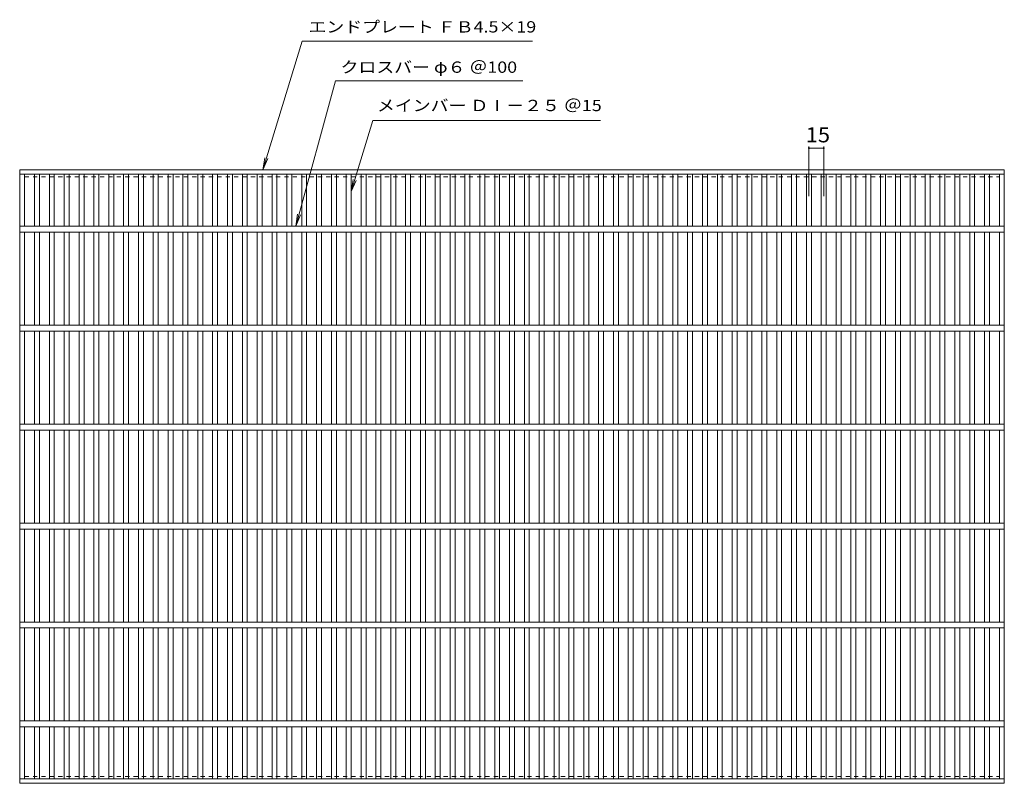
# Model space of a CAD drawing. Units: millimetres. Extents: x -840 to 864, y -690 to 665.
# Drawn here: x -839 to 156, y -107 to 665 of the extents above; entities that cross this region are included whole.
import ezdxf

# ---------------------------------------------------------------- set-up
doc = ezdxf.new("R2010")
doc.units = ezdxf.units.MM
doc.header["$LTSCALE"] = 5
doc.linetypes.add('JWW_DASHED1', pattern=[1.693333, 0.846667, -0.846667])
for name, color, linetype in [('1-1ﾚｲﾔ', 7, 'Continuous'), ('1-2ﾚｲﾔ', 7, 'Continuous'), ('1-4ﾚｲﾔ', 7, 'Continuous'), ('1-5ﾚｲﾔ', 7, 'Continuous')]:
    doc.layers.add(name, color=color, linetype=linetype)
doc.styles.add('ＭＳ ゴシック', font='txt', dxfattribs={"height": 1})

msp = doc.modelspace()

# ---------------------------------------------------------------- linework, layer by layer
at = {"layer": '1-1ﾚｲﾔ', "color": 2, "linetype": 'JWW_DASHED1', "lineweight": 9}
for p, q in [((-834.19, 505.81), (150.81, 505.81)), ((-834.19, 455.81), (-834.19, 505.81)), ((150.81, 455.81), (150.81, 505.81)), ((-834.19, 455.81), (150.81, 455.81)), ((-834.19, -100.19), (-834.19, -50.19)), ((-834.19, -50.19), (150.81, -50.19)), ((150.81, -50.19), (150.81, -100.19)), ((-834.19, -100.19), (150.81, -100.19))]:
    msp.add_line(p, q, dxfattribs=at)
at = {"layer": '1-2ﾚｲﾔ', "color": 3, "linetype": 'Continuous', "lineweight": 9}
for p, q in [((-839.19, 512.81), (155.81, 512.81)), ((-839.19, -107.19), (-839.19, 512.81)), ((-839.19, 508.31), (155.81, 508.31)), ((-834.19, 455.81), (-834.19, 508.31)), ((-824.19, 455.81), (-824.19, 508.31)), ((-819.19, 455.81), (-819.19, 508.31)), ((-809.19, 455.81), (-809.19, 508.31)), ((-804.19, 455.81), (-804.19, 508.31)), ((-794.19, 455.81), (-794.19, 508.31)), ((-789.19, 455.81), (-789.19, 508.31)), ((-779.19, 455.81), (-779.19, 508.31)), ((-774.19, 455.81), (-774.19, 508.31)), ((-764.19, 455.81), (-764.19, 508.31)), ((-759.19, 455.81), (-759.19, 508.31)), ((-749.19, 455.81), (-749.19, 508.31)), ((-744.19, 455.81), (-744.19, 508.31)), ((-734.19, 455.81), (-734.19, 508.31)), ((-729.19, 455.81), (-729.19, 508.31)), ((-719.19, 455.81), (-719.19, 508.31)), ((-714.19, 455.81), (-714.19, 508.31)), ((-704.19, 455.81), (-704.19, 508.31)), ((-699.19, 455.81), (-699.19, 508.31)), ((-689.19, 455.81), (-689.19, 508.31)), ((-684.19, 455.81), (-684.19, 508.31)), ((-674.19, 455.81), (-674.19, 508.31)), ((-669.19, 455.81), (-669.19, 508.31)), ((-659.19, 455.81), (-659.19, 508.31)), ((-654.19, 455.81), (-654.19, 508.31)), ((-644.19, 455.81), (-644.19, 508.31)), ((-639.19, 455.81), (-639.19, 508.31)), ((-629.19, 455.81), (-629.19, 508.31)), ((-624.19, 455.81), (-624.19, 508.31)), ((-614.19, 455.81), (-614.19, 508.31)), ((-609.19, 455.81), (-609.19, 508.31)), ((-599.19, 455.81), (-599.19, 508.31)), ((-594.19, 455.81), (-594.19, 508.31)), ((-584.19, 455.81), (-584.19, 508.31)), ((-579.19, 455.81), (-579.19, 508.31)), ((-569.19, 455.81), (-569.19, 508.31)), ((-564.19, 455.81), (-564.19, 508.31)), ((-554.19, 455.81), (-554.19, 508.31)), ((-549.19, 455.81), (-549.19, 508.31)), ((-539.19, 455.81), (-539.19, 508.31)), ((-534.19, 455.81), (-534.19, 508.31)), ((-524.19, 455.81), (-524.19, 508.31)), ((-519.19, 455.81), (-519.19, 508.31)), ((-509.19, 455.81), (-509.19, 508.31)), ((-504.19, 455.81), (-504.19, 508.31)), ((-494.19, 455.81), (-494.19, 508.31)), ((-489.19, 455.81), (-489.19, 508.31)), ((-479.19, 455.81), (-479.19, 508.31)), ((-474.19, 455.81), (-474.19, 508.31)), ((-464.19, 455.81), (-464.19, 508.31)), ((-459.19, 455.81), (-459.19, 508.31)), ((-449.19, 455.81), (-449.19, 508.31)), ((-444.19, 455.81), (-444.19, 508.31)), ((-434.19, 455.81), (-434.19, 508.31)), ((-429.19, 455.81), (-429.19, 508.31)), ((-419.19, 455.81), (-419.19, 508.31)), ((-414.19, 455.81), (-414.19, 508.31)), ((-404.19, 455.81), (-404.19, 508.31)), ((-399.19, 455.81), (-399.19, 508.31)), ((-389.19, 455.81), (-389.19, 508.31)), ((-384.19, 455.81), (-384.19, 508.31)), ((-374.19, 455.81), (-374.19, 508.31)), ((-369.19, 455.81), (-369.19, 508.31)), ((-359.19, 455.81), (-359.19, 508.31)), ((-354.19, 455.81), (-354.19, 508.31)), ((-344.19, 455.81), (-344.19, 508.31)), ((-339.19, 455.81), (-339.19, 508.31)), ((-329.19, 455.81), (-329.19, 508.31)), ((-324.19, 455.81), (-324.19, 508.31)), ((-314.19, 455.81), (-314.19, 508.31)), ((-309.19, 455.81), (-309.19, 508.31)), ((-299.19, 455.81), (-299.19, 508.31)), ((-294.19, 455.81), (-294.19, 508.31)), ((-284.19, 455.81), (-284.19, 508.31)), ((-279.19, 455.81), (-279.19, 508.31)), ((-269.19, 455.81), (-269.19, 508.31)), ((-264.19, 455.81), (-264.19, 508.31)), ((-254.19, 455.81), (-254.19, 508.31)), ((-249.19, 455.81), (-249.19, 508.31)), ((-239.19, 455.81), (-239.19, 508.31)), ((-234.19, 455.81), (-234.19, 508.31)), ((-224.19, 455.81), (-224.19, 508.31)), ((-219.19, 455.81), (-219.19, 508.31)), ((-209.19, 455.81), (-209.19, 508.31)), ((-204.19, 455.81), (-204.19, 508.31)), ((-194.19, 455.81), (-194.19, 508.31)), ((-189.19, 455.81), (-189.19, 508.31)), ((-179.19, 455.81), (-179.19, 508.31)), ((-174.19, 455.81), (-174.19, 508.31)), ((-164.19, 455.81), (-164.19, 508.31)), ((-159.19, 455.81), (-159.19, 508.31)), ((-149.19, 455.81), (-149.19, 508.31)), ((-144.19, 455.81), (-144.19, 508.31)), ((-134.19, 455.81), (-134.19, 508.31)), ((-129.19, 455.81), (-129.19, 508.31)), ((-119.19, 455.81), (-119.19, 508.31)), ((-114.19, 455.81), (-114.19, 508.31)), ((-104.19, 455.81), (-104.19, 508.31)), ((-99.19, 455.81), (-99.19, 508.31)), ((-89.19, 455.81), (-89.19, 508.31)), ((-84.19, 455.81), (-84.19, 508.31)), ((-74.19, 455.81), (-74.19, 508.31)), ((-69.19, 455.81), (-69.19, 508.31)), ((-59.19, 455.81), (-59.19, 508.31)), ((-54.19, 455.81), (-54.19, 508.31)), ((-44.19, 455.81), (-44.19, 508.31)), ((-39.19, 455.81), (-39.19, 508.31)), ((-29.19, 455.81), (-29.19, 508.31)), ((-24.19, 455.81), (-24.19, 508.31)), ((-14.19, 455.81), (-14.19, 508.31)), ((-9.19, 455.81), (-9.19, 508.31)), ((0.81, 455.81), (0.81, 508.31)), ((5.81, 455.81), (5.81, 508.31)), ((15.81, 455.81), (15.81, 508.31)), ((20.81, 455.81), (20.81, 508.31)), ((30.81, 455.81), (30.81, 508.31)), ((35.81, 455.81), (35.81, 508.31)), ((45.81, 455.81), (45.81, 508.31)), ((50.81, 455.81), (50.81, 508.31)), ((60.81, 455.81), (60.81, 508.31)), ((65.81, 455.81), (65.81, 508.31)), ((75.81, 455.81), (75.81, 508.31)), ((80.81, 455.81), (80.81, 508.31)), ((90.81, 455.81), (90.81, 508.31)), ((95.81, 455.81), (95.81, 508.31)), ((105.81, 455.81), (105.81, 508.31)), ((110.81, 455.81), (110.81, 508.31)), ((120.81, 455.81), (120.81, 508.31)), ((125.81, 455.81), (125.81, 508.31)), ((135.81, 455.81), (135.81, 508.31)), ((140.81, 455.81), (140.81, 508.31)), ((150.81, 455.81), (150.81, 508.31)), ((155.81, -107.19), (155.81, 512.81)), ((155.81, 455.81), (-839.19, 455.81)), ((155.81, 449.81), (-839.19, 449.81)), ((-834.19, 355.81), (-834.19, 449.81)), ((-824.19, 355.81), (-824.19, 449.81)), ((-819.19, 355.81), (-819.19, 449.81)), ((-809.19, 355.81), (-809.19, 449.81)), ((-804.19, 355.81), (-804.19, 449.81)), ((-794.19, 355.81), (-794.19, 449.81)), ((-789.19, 355.81), (-789.19, 449.81)), ((-779.19, 355.81), (-779.19, 449.81)), ((-774.19, 355.81), (-774.19, 449.81)), ((-764.19, 355.81), (-764.19, 449.81)), ((-759.19, 355.81), (-759.19, 449.81)), ((-749.19, 355.81), (-749.19, 449.81)), ((-744.19, 355.81), (-744.19, 449.81)), ((-734.19, 355.81), (-734.19, 449.81)), ((-729.19, 355.81), (-729.19, 449.81)), ((-719.19, 355.81), (-719.19, 449.81)), ((-714.19, 355.81), (-714.19, 449.81)), ((-704.19, 355.81), (-704.19, 449.81)), ((-699.19, 355.81), (-699.19, 449.81)), ((-689.19, 355.81), (-689.19, 449.81)), ((-684.19, 355.81), (-684.19, 449.81)), ((-674.19, 355.81), (-674.19, 449.81)), ((-669.19, 355.81), (-669.19, 449.81)), ((-659.19, 355.81), (-659.19, 449.81)), ((-654.19, 355.81), (-654.19, 449.81)), ((-644.19, 355.81), (-644.19, 449.81)), ((-639.19, 355.81), (-639.19, 449.81)), ((-629.19, 355.81), (-629.19, 449.81)), ((-624.19, 355.81), (-624.19, 449.81)), ((-614.19, 355.81), (-614.19, 449.81)), ((-609.19, 355.81), (-609.19, 449.81)), ((-599.19, 355.81), (-599.19, 449.81)), ((-594.19, 355.81), (-594.19, 449.81)), ((-584.19, 355.81), (-584.19, 449.81)), ((-579.19, 355.81), (-579.19, 449.81)), ((-569.19, 355.81), (-569.19, 449.81)), ((-564.19, 355.81), (-564.19, 449.81)), ((-554.19, 355.81), (-554.19, 449.81)), ((-549.19, 355.81), (-549.19, 449.81)), ((-539.19, 355.81), (-539.19, 449.81)), ((-534.19, 355.81), (-534.19, 449.81)), ((-524.19, 355.81), (-524.19, 449.81)), ((-519.19, 355.81), (-519.19, 449.81)), ((-509.19, 355.81), (-509.19, 449.81)), ((-504.19, 355.81), (-504.19, 449.81)), ((-494.19, 355.81), (-494.19, 449.81)), ((-489.19, 355.81), (-489.19, 449.81)), ((-479.19, 355.81), (-479.19, 449.81)), ((-474.19, 355.81), (-474.19, 449.81)), ((-464.19, 355.81), (-464.19, 449.81)), ((-459.19, 355.81), (-459.19, 449.81)), ((-449.19, 355.81), (-449.19, 449.81)), ((-444.19, 355.81), (-444.19, 449.81)), ((-434.19, 355.81), (-434.19, 449.81)), ((-429.19, 355.81), (-429.19, 449.81)), ((-419.19, 355.81), (-419.19, 449.81)), ((-414.19, 355.81), (-414.19, 449.81)), ((-404.19, 355.81), (-404.19, 449.81)), ((-399.19, 355.81), (-399.19, 449.81)), ((-389.19, 355.81), (-389.19, 449.81)), ((-384.19, 355.81), (-384.19, 449.81)), ((-374.19, 355.81), (-374.19, 449.81)), ((-369.19, 355.81), (-369.19, 449.81)), ((-359.19, 355.81), (-359.19, 449.81)), ((-354.19, 355.81), (-354.19, 449.81)), ((-344.19, 355.81), (-344.19, 449.81)), ((-339.19, 355.81), (-339.19, 449.81)), ((-329.19, 355.81), (-329.19, 449.81)), ((-324.19, 355.81), (-324.19, 449.81)), ((-314.19, 355.81), (-314.19, 449.81)), ((-309.19, 355.81), (-309.19, 449.81)), ((-299.19, 355.81), (-299.19, 449.81)), ((-294.19, 355.81), (-294.19, 449.81)), ((-284.19, 355.81), (-284.19, 449.81)), ((-279.19, 355.81), (-279.19, 449.81)), ((-269.19, 355.81), (-269.19, 449.81)), ((-264.19, 355.81), (-264.19, 449.81)), ((-254.19, 355.81), (-254.19, 449.81)), ((-249.19, 355.81), (-249.19, 449.81)), ((-239.19, 355.81), (-239.19, 449.81)), ((-234.19, 355.81), (-234.19, 449.81)), ((-224.19, 355.81), (-224.19, 449.81)), ((-219.19, 355.81), (-219.19, 449.81)), ((-209.19, 355.81), (-209.19, 449.81)), ((-204.19, 355.81), (-204.19, 449.81)), ((-194.19, 355.81), (-194.19, 449.81)), ((-189.19, 355.81), (-189.19, 449.81)), ((-179.19, 355.81), (-179.19, 449.81)), ((-174.19, 355.81), (-174.19, 449.81)), ((-164.19, 355.81), (-164.19, 449.81)), ((-159.19, 355.81), (-159.19, 449.81)), ((-149.19, 355.81), (-149.19, 449.81)), ((-144.19, 355.81), (-144.19, 449.81)), ((-134.19, 355.81), (-134.19, 449.81)), ((-129.19, 355.81), (-129.19, 449.81)), ((-119.19, 355.81), (-119.19, 449.81)), ((-114.19, 355.81), (-114.19, 449.81)), ((-104.19, 355.81), (-104.19, 449.81)), ((-99.19, 355.81), (-99.19, 449.81)), ((-89.19, 355.81), (-89.19, 449.81)), ((-84.19, 355.81), (-84.19, 449.81)), ((-74.19, 355.81), (-74.19, 449.81)), ((-69.19, 355.81), (-69.19, 449.81)), ((-59.19, 355.81), (-59.19, 449.81)), ((-54.19, 355.81), (-54.19, 449.81)), ((-44.19, 355.81), (-44.19, 449.81)), ((-39.19, 355.81), (-39.19, 449.81)), ((-29.19, 355.81), (-29.19, 449.81)), ((-24.19, 355.81), (-24.19, 449.81)), ((-14.19, 355.81), (-14.19, 449.81)), ((-9.19, 355.81), (-9.19, 449.81)), ((0.81, 355.81), (0.81, 449.81)), ((5.81, 355.81), (5.81, 449.81)), ((15.81, 355.81), (15.81, 449.81)), ((20.81, 355.81), (20.81, 449.81)), ((30.81, 355.81), (30.81, 449.81)), ((35.81, 355.81), (35.81, 449.81)), ((45.81, 355.81), (45.81, 449.81)), ((50.81, 355.81), (50.81, 449.81)), ((60.81, 355.81), (60.81, 449.81)), ((65.81, 355.81), (65.81, 449.81)), ((75.81, 355.81), (75.81, 449.81)), ((80.81, 355.81), (80.81, 449.81)), ((90.81, 355.81), (90.81, 449.81)), ((95.81, 355.81), (95.81, 449.81)), ((105.81, 355.81), (105.81, 449.81)), ((110.81, 355.81), (110.81, 449.81)), ((120.81, 355.81), (120.81, 449.81)), ((125.81, 355.81), (125.81, 449.81)), ((135.81, 355.81), (135.81, 449.81)), ((140.81, 355.81), (140.81, 449.81)), ((150.81, 355.81), (150.81, 449.81)), ((155.81, 355.81), (-839.19, 355.81)), ((155.81, 349.81), (-839.19, 349.81)), ((-834.19, 255.81), (-834.19, 349.81)), ((-824.19, 255.81), (-824.19, 349.81)), ((-819.19, 255.81), (-819.19, 349.81)), ((-809.19, 255.81), (-809.19, 349.81)), ((-804.19, 255.81), (-804.19, 349.81)), ((-794.19, 255.81), (-794.19, 349.81)), ((-789.19, 255.81), (-789.19, 349.81)), ((-779.19, 255.81), (-779.19, 349.81)), ((-774.19, 255.81), (-774.19, 349.81)), ((-764.19, 255.81), (-764.19, 349.81)), ((-759.19, 255.81), (-759.19, 349.81)), ((-749.19, 255.81), (-749.19, 349.81)), ((-744.19, 255.81), (-744.19, 349.81)), ((-734.19, 255.81), (-734.19, 349.81)), ((-729.19, 255.81), (-729.19, 349.81)), ((-719.19, 255.81), (-719.19, 349.81)), ((-714.19, 255.81), (-714.19, 349.81)), ((-704.19, 255.81), (-704.19, 349.81)), ((-699.19, 255.81), (-699.19, 349.81)), ((-689.19, 255.81), (-689.19, 349.81)), ((-684.19, 255.81), (-684.19, 349.81)), ((-674.19, 255.81), (-674.19, 349.81)), ((-669.19, 255.81), (-669.19, 349.81)), ((-659.19, 255.81), (-659.19, 349.81)), ((-654.19, 255.81), (-654.19, 349.81)), ((-644.19, 255.81), (-644.19, 349.81)), ((-639.19, 255.81), (-639.19, 349.81)), ((-629.19, 255.81), (-629.19, 349.81)), ((-624.19, 255.81), (-624.19, 349.81)), ((-614.19, 255.81), (-614.19, 349.81)), ((-609.19, 255.81), (-609.19, 349.81)), ((-599.19, 255.81), (-599.19, 349.81)), ((-594.19, 255.81), (-594.19, 349.81)), ((-584.19, 255.81), (-584.19, 349.81)), ((-579.19, 255.81), (-579.19, 349.81)), ((-569.19, 255.81), (-569.19, 349.81)), ((-564.19, 255.81), (-564.19, 349.81)), ((-554.19, 255.81), (-554.19, 349.81)), ((-549.19, 255.81), (-549.19, 349.81)), ((-539.19, 255.81), (-539.19, 349.81)), ((-534.19, 255.81), (-534.19, 349.81)), ((-524.19, 255.81), (-524.19, 349.81)), ((-519.19, 255.81), (-519.19, 349.81)), ((-509.19, 255.81), (-509.19, 349.81)), ((-504.19, 255.81), (-504.19, 349.81)), ((-494.19, 255.81), (-494.19, 349.81)), ((-489.19, 255.81), (-489.19, 349.81)), ((-479.19, 255.81), (-479.19, 349.81)), ((-474.19, 255.81), (-474.19, 349.81)), ((-464.19, 255.81), (-464.19, 349.81)), ((-459.19, 255.81), (-459.19, 349.81)), ((-449.19, 255.81), (-449.19, 349.81)), ((-444.19, 255.81), (-444.19, 349.81)), ((-434.19, 255.81), (-434.19, 349.81)), ((-429.19, 255.81), (-429.19, 349.81)), ((-419.19, 255.81), (-419.19, 349.81)), ((-414.19, 255.81), (-414.19, 349.81)), ((-404.19, 255.81), (-404.19, 349.81)), ((-399.19, 255.81), (-399.19, 349.81)), ((-389.19, 255.81), (-389.19, 349.81)), ((-384.19, 255.81), (-384.19, 349.81)), ((-374.19, 255.81), (-374.19, 349.81)), ((-369.19, 255.81), (-369.19, 349.81)), ((-359.19, 255.81), (-359.19, 349.81)), ((-354.19, 255.81), (-354.19, 349.81)), ((-344.19, 255.81), (-344.19, 349.81)), ((-339.19, 255.81), (-339.19, 349.81)), ((-329.19, 255.81), (-329.19, 349.81)), ((-324.19, 255.81), (-324.19, 349.81)), ((-314.19, 255.81), (-314.19, 349.81)), ((-309.19, 255.81), (-309.19, 349.81)), ((-299.19, 255.81), (-299.19, 349.81)), ((-294.19, 255.81), (-294.19, 349.81)), ((-284.19, 255.81), (-284.19, 349.81)), ((-279.19, 255.81), (-279.19, 349.81)), ((-269.19, 255.81), (-269.19, 349.81)), ((-264.19, 255.81), (-264.19, 349.81)), ((-254.19, 255.81), (-254.19, 349.81)), ((-249.19, 255.81), (-249.19, 349.81)), ((-239.19, 255.81), (-239.19, 349.81)), ((-234.19, 255.81), (-234.19, 349.81)), ((-224.19, 255.81), (-224.19, 349.81)), ((-219.19, 255.81), (-219.19, 349.81)), ((-209.19, 255.81), (-209.19, 349.81)), ((-204.19, 255.81), (-204.19, 349.81)), ((-194.19, 255.81), (-194.19, 349.81)), ((-189.19, 255.81), (-189.19, 349.81)), ((-179.19, 255.81), (-179.19, 349.81)), ((-174.19, 255.81), (-174.19, 349.81)), ((-164.19, 255.81), (-164.19, 349.81)), ((-159.19, 255.81), (-159.19, 349.81)), ((-149.19, 255.81), (-149.19, 349.81)), ((-144.19, 255.81), (-144.19, 349.81)), ((-134.19, 255.81), (-134.19, 349.81)), ((-129.19, 255.81), (-129.19, 349.81)), ((-119.19, 255.81), (-119.19, 349.81)), ((-114.19, 255.81), (-114.19, 349.81)), ((-104.19, 255.81), (-104.19, 349.81)), ((-99.19, 255.81), (-99.19, 349.81)), ((-89.19, 255.81), (-89.19, 349.81)), ((-84.19, 255.81), (-84.19, 349.81)), ((-74.19, 255.81), (-74.19, 349.81)), ((-69.19, 255.81), (-69.19, 349.81)), ((-59.19, 255.81), (-59.19, 349.81)), ((-54.19, 255.81), (-54.19, 349.81)), ((-44.19, 255.81), (-44.19, 349.81)), ((-39.19, 255.81), (-39.19, 349.81)), ((-29.19, 255.81), (-29.19, 349.81)), ((-24.19, 255.81), (-24.19, 349.81)), ((-14.19, 255.81), (-14.19, 349.81)), ((-9.19, 255.81), (-9.19, 349.81)), ((0.81, 255.81), (0.81, 349.81)), ((5.81, 255.81), (5.81, 349.81)), ((15.81, 255.81), (15.81, 349.81)), ((20.81, 255.81), (20.81, 349.81)), ((30.81, 255.81), (30.81, 349.81)), ((35.81, 255.81), (35.81, 349.81)), ((45.81, 255.81), (45.81, 349.81)), ((50.81, 255.81), (50.81, 349.81)), ((60.81, 255.81), (60.81, 349.81)), ((65.81, 255.81), (65.81, 349.81)), ((75.81, 255.81), (75.81, 349.81)), ((80.81, 255.81), (80.81, 349.81)), ((90.81, 255.81), (90.81, 349.81)), ((95.81, 255.81), (95.81, 349.81)), ((105.81, 255.81), (105.81, 349.81)), ((110.81, 255.81), (110.81, 349.81)), ((120.81, 255.81), (120.81, 349.81)), ((125.81, 255.81), (125.81, 349.81)), ((135.81, 255.81), (135.81, 349.81)), ((140.81, 255.81), (140.81, 349.81)), ((150.81, 255.81), (150.81, 349.81)), ((155.81, 255.81), (-839.19, 255.81)), ((155.81, 249.81), (-839.19, 249.81)), ((-834.19, 155.81), (-834.19, 249.81)), ((-824.19, 155.81), (-824.19, 249.81)), ((-819.19, 155.81), (-819.19, 249.81)), ((-809.19, 155.81), (-809.19, 249.81)), ((-804.19, 155.81), (-804.19, 249.81)), ((-794.19, 155.81), (-794.19, 249.81)), ((-789.19, 155.81), (-789.19, 249.81)), ((-779.19, 155.81), (-779.19, 249.81)), ((-774.19, 155.81), (-774.19, 249.81)), ((-764.19, 155.81), (-764.19, 249.81)), ((-759.19, 155.81), (-759.19, 249.81)), ((-749.19, 155.81), (-749.19, 249.81)), ((-744.19, 155.81), (-744.19, 249.81)), ((-734.19, 155.81), (-734.19, 249.81)), ((-729.19, 155.81), (-729.19, 249.81)), ((-719.19, 155.81), (-719.19, 249.81)), ((-714.19, 155.81), (-714.19, 249.81)), ((-704.19, 155.81), (-704.19, 249.81)), ((-699.19, 155.81), (-699.19, 249.81)), ((-689.19, 155.81), (-689.19, 249.81)), ((-684.19, 155.81), (-684.19, 249.81)), ((-674.19, 155.81), (-674.19, 249.81)), ((-669.19, 155.81), (-669.19, 249.81)), ((-659.19, 155.81), (-659.19, 249.81)), ((-654.19, 155.81), (-654.19, 249.81)), ((-644.19, 155.81), (-644.19, 249.81)), ((-639.19, 155.81), (-639.19, 249.81)), ((-629.19, 155.81), (-629.19, 249.81)), ((-624.19, 155.81), (-624.19, 249.81)), ((-614.19, 155.81), (-614.19, 249.81)), ((-609.19, 155.81), (-609.19, 249.81)), ((-599.19, 155.81), (-599.19, 249.81)), ((-594.19, 155.81), (-594.19, 249.81)), ((-584.19, 155.81), (-584.19, 249.81)), ((-579.19, 155.81), (-579.19, 249.81)), ((-569.19, 155.81), (-569.19, 249.81)), ((-564.19, 155.81), (-564.19, 249.81)), ((-554.19, 155.81), (-554.19, 249.81)), ((-549.19, 155.81), (-549.19, 249.81)), ((-539.19, 155.81), (-539.19, 249.81)), ((-534.19, 155.81), (-534.19, 249.81)), ((-524.19, 155.81), (-524.19, 249.81)), ((-519.19, 155.81), (-519.19, 249.81)), ((-509.19, 155.81), (-509.19, 249.81)), ((-504.19, 155.81), (-504.19, 249.81)), ((-494.19, 155.81), (-494.19, 249.81)), ((-489.19, 155.81), (-489.19, 249.81)), ((-479.19, 155.81), (-479.19, 249.81)), ((-474.19, 155.81), (-474.19, 249.81)), ((-464.19, 155.81), (-464.19, 249.81)), ((-459.19, 155.81), (-459.19, 249.81)), ((-449.19, 155.81), (-449.19, 249.81)), ((-444.19, 155.81), (-444.19, 249.81)), ((-434.19, 155.81), (-434.19, 249.81)), ((-429.19, 155.81), (-429.19, 249.81)), ((-419.19, 155.81), (-419.19, 249.81)), ((-414.19, 155.81), (-414.19, 249.81)), ((-404.19, 155.81), (-404.19, 249.81)), ((-399.19, 155.81), (-399.19, 249.81)), ((-389.19, 155.81), (-389.19, 249.81)), ((-384.19, 155.81), (-384.19, 249.81)), ((-374.19, 155.81), (-374.19, 249.81)), ((-369.19, 155.81), (-369.19, 249.81)), ((-359.19, 155.81), (-359.19, 249.81)), ((-354.19, 155.81), (-354.19, 249.81)), ((-344.19, 155.81), (-344.19, 249.81)), ((-339.19, 155.81), (-339.19, 249.81)), ((-329.19, 155.81), (-329.19, 249.81)), ((-324.19, 155.81), (-324.19, 249.81)), ((-314.19, 155.81), (-314.19, 249.81)), ((-309.19, 155.81), (-309.19, 249.81)), ((-299.19, 155.81), (-299.19, 249.81)), ((-294.19, 155.81), (-294.19, 249.81)), ((-284.19, 155.81), (-284.19, 249.81)), ((-279.19, 155.81), (-279.19, 249.81)), ((-269.19, 155.81), (-269.19, 249.81)), ((-264.19, 155.81), (-264.19, 249.81)), ((-254.19, 155.81), (-254.19, 249.81)), ((-249.19, 155.81), (-249.19, 249.81)), ((-239.19, 155.81), (-239.19, 249.81)), ((-234.19, 155.81), (-234.19, 249.81)), ((-224.19, 155.81), (-224.19, 249.81)), ((-219.19, 155.81), (-219.19, 249.81)), ((-209.19, 155.81), (-209.19, 249.81)), ((-204.19, 155.81), (-204.19, 249.81)), ((-194.19, 155.81), (-194.19, 249.81)), ((-189.19, 155.81), (-189.19, 249.81)), ((-179.19, 155.81), (-179.19, 249.81)), ((-174.19, 155.81), (-174.19, 249.81)), ((-164.19, 155.81), (-164.19, 249.81)), ((-159.19, 155.81), (-159.19, 249.81)), ((-149.19, 155.81), (-149.19, 249.81)), ((-144.19, 155.81), (-144.19, 249.81)), ((-134.19, 155.81), (-134.19, 249.81)), ((-129.19, 155.81), (-129.19, 249.81)), ((-119.19, 155.81), (-119.19, 249.81)), ((-114.19, 155.81), (-114.19, 249.81)), ((-104.19, 155.81), (-104.19, 249.81)), ((-99.19, 155.81), (-99.19, 249.81)), ((-89.19, 155.81), (-89.19, 249.81)), ((-84.19, 155.81), (-84.19, 249.81)), ((-74.19, 155.81), (-74.19, 249.81)), ((-69.19, 155.81), (-69.19, 249.81)), ((-59.19, 155.81), (-59.19, 249.81)), ((-54.19, 155.81), (-54.19, 249.81)), ((-44.19, 155.81), (-44.19, 249.81)), ((-39.19, 155.81), (-39.19, 249.81)), ((-29.19, 155.81), (-29.19, 249.81)), ((-24.19, 155.81), (-24.19, 249.81)), ((-14.19, 155.81), (-14.19, 249.81)), ((-9.19, 155.81), (-9.19, 249.81)), ((0.81, 155.81), (0.81, 249.81)), ((5.81, 155.81), (5.81, 249.81)), ((15.81, 155.81), (15.81, 249.81)), ((20.81, 155.81), (20.81, 249.81)), ((30.81, 155.81), (30.81, 249.81)), ((35.81, 155.81), (35.81, 249.81)), ((45.81, 155.81), (45.81, 249.81)), ((50.81, 155.81), (50.81, 249.81)), ((60.81, 155.81), (60.81, 249.81)), ((65.81, 155.81), (65.81, 249.81)), ((75.81, 155.81), (75.81, 249.81)), ((80.81, 155.81), (80.81, 249.81)), ((90.81, 155.81), (90.81, 249.81)), ((95.81, 155.81), (95.81, 249.81)), ((105.81, 155.81), (105.81, 249.81)), ((110.81, 155.81), (110.81, 249.81)), ((120.81, 155.81), (120.81, 249.81)), ((125.81, 155.81), (125.81, 249.81)), ((135.81, 155.81), (135.81, 249.81)), ((140.81, 155.81), (140.81, 249.81)), ((150.81, 155.81), (150.81, 249.81)), ((155.81, 155.81), (-839.19, 155.81)), ((155.81, 149.81), (-839.19, 149.81)), ((-834.19, 55.81), (-834.19, 149.81)), ((-824.19, 55.81), (-824.19, 149.81)), ((-819.19, 55.81), (-819.19, 149.81)), ((-809.19, 55.81), (-809.19, 149.81)), ((-804.19, 55.81), (-804.19, 149.81)), ((-794.19, 55.81), (-794.19, 149.81)), ((-789.19, 55.81), (-789.19, 149.81)), ((-779.19, 55.81), (-779.19, 149.81)), ((-774.19, 55.81), (-774.19, 149.81)), ((-764.19, 55.81), (-764.19, 149.81)), ((-759.19, 55.81), (-759.19, 149.81)), ((-749.19, 55.81), (-749.19, 149.81)), ((-744.19, 55.81), (-744.19, 149.81)), ((-734.19, 55.81), (-734.19, 149.81)), ((-729.19, 55.81), (-729.19, 149.81)), ((-719.19, 55.81), (-719.19, 149.81)), ((-714.19, 55.81), (-714.19, 149.81)), ((-704.19, 55.81), (-704.19, 149.81)), ((-699.19, 55.81), (-699.19, 149.81)), ((-689.19, 55.81), (-689.19, 149.81)), ((-684.19, 55.81), (-684.19, 149.81)), ((-674.19, 55.81), (-674.19, 149.81)), ((-669.19, 55.81), (-669.19, 149.81)), ((-659.19, 55.81), (-659.19, 149.81)), ((-654.19, 55.81), (-654.19, 149.81)), ((-644.19, 55.81), (-644.19, 149.81)), ((-639.19, 55.81), (-639.19, 149.81)), ((-629.19, 55.81), (-629.19, 149.81)), ((-624.19, 55.81), (-624.19, 149.81)), ((-614.19, 55.81), (-614.19, 149.81)), ((-609.19, 55.81), (-609.19, 149.81)), ((-599.19, 55.81), (-599.19, 149.81)), ((-594.19, 55.81), (-594.19, 149.81)), ((-584.19, 55.81), (-584.19, 149.81)), ((-579.19, 55.81), (-579.19, 149.81)), ((-569.19, 55.81), (-569.19, 149.81)), ((-564.19, 55.81), (-564.19, 149.81)), ((-554.19, 55.81), (-554.19, 149.81)), ((-549.19, 55.81), (-549.19, 149.81)), ((-539.19, 55.81), (-539.19, 149.81)), ((-534.19, 55.81), (-534.19, 149.81)), ((-524.19, 55.81), (-524.19, 149.81)), ((-519.19, 55.81), (-519.19, 149.81)), ((-509.19, 55.81), (-509.19, 149.81)), ((-504.19, 55.81), (-504.19, 149.81)), ((-494.19, 55.81), (-494.19, 149.81)), ((-489.19, 55.81), (-489.19, 149.81)), ((-479.19, 55.81), (-479.19, 149.81)), ((-474.19, 55.81), (-474.19, 149.81)), ((-464.19, 55.81), (-464.19, 149.81)), ((-459.19, 55.81), (-459.19, 149.81)), ((-449.19, 55.81), (-449.19, 149.81)), ((-444.19, 55.81), (-444.19, 149.81)), ((-434.19, 55.81), (-434.19, 149.81)), ((-429.19, 55.81), (-429.19, 149.81)), ((-419.19, 55.81), (-419.19, 149.81)), ((-414.19, 55.81), (-414.19, 149.81)), ((-404.19, 55.81), (-404.19, 149.81)), ((-399.19, 55.81), (-399.19, 149.81)), ((-389.19, 55.81), (-389.19, 149.81)), ((-384.19, 55.81), (-384.19, 149.81)), ((-374.19, 55.81), (-374.19, 149.81)), ((-369.19, 55.81), (-369.19, 149.81)), ((-359.19, 55.81), (-359.19, 149.81)), ((-354.19, 55.81), (-354.19, 149.81)), ((-344.19, 55.81), (-344.19, 149.81)), ((-339.19, 55.81), (-339.19, 149.81)), ((-329.19, 55.81), (-329.19, 149.81)), ((-324.19, 55.81), (-324.19, 149.81)), ((-314.19, 55.81), (-314.19, 149.81)), ((-309.19, 55.81), (-309.19, 149.81)), ((-299.19, 55.81), (-299.19, 149.81)), ((-294.19, 55.81), (-294.19, 149.81)), ((-284.19, 55.81), (-284.19, 149.81)), ((-279.19, 55.81), (-279.19, 149.81)), ((-269.19, 55.81), (-269.19, 149.81)), ((-264.19, 55.81), (-264.19, 149.81)), ((-254.19, 55.81), (-254.19, 149.81)), ((-249.19, 55.81), (-249.19, 149.81)), ((-239.19, 55.81), (-239.19, 149.81)), ((-234.19, 55.81), (-234.19, 149.81)), ((-224.19, 55.81), (-224.19, 149.81)), ((-219.19, 55.81), (-219.19, 149.81)), ((-209.19, 55.81), (-209.19, 149.81)), ((-204.19, 55.81), (-204.19, 149.81)), ((-194.19, 55.81), (-194.19, 149.81)), ((-189.19, 55.81), (-189.19, 149.81)), ((-179.19, 55.81), (-179.19, 149.81)), ((-174.19, 55.81), (-174.19, 149.81)), ((-164.19, 55.81), (-164.19, 149.81)), ((-159.19, 55.81), (-159.19, 149.81)), ((-149.19, 55.81), (-149.19, 149.81)), ((-144.19, 55.81), (-144.19, 149.81)), ((-134.19, 55.81), (-134.19, 149.81)), ((-129.19, 55.81), (-129.19, 149.81)), ((-119.19, 55.81), (-119.19, 149.81)), ((-114.19, 55.81), (-114.19, 149.81)), ((-104.19, 55.81), (-104.19, 149.81)), ((-99.19, 55.81), (-99.19, 149.81)), ((-89.19, 55.81), (-89.19, 149.81)), ((-84.19, 55.81), (-84.19, 149.81)), ((-74.19, 55.81), (-74.19, 149.81)), ((-69.19, 55.81), (-69.19, 149.81)), ((-59.19, 55.81), (-59.19, 149.81)), ((-54.19, 55.81), (-54.19, 149.81)), ((-44.19, 55.81), (-44.19, 149.81)), ((-39.19, 55.81), (-39.19, 149.81)), ((-29.19, 55.81), (-29.19, 149.81)), ((-24.19, 55.81), (-24.19, 149.81)), ((-14.19, 55.81), (-14.19, 149.81)), ((-9.19, 55.81), (-9.19, 149.81)), ((0.81, 55.81), (0.81, 149.81)), ((5.81, 55.81), (5.81, 149.81)), ((15.81, 55.81), (15.81, 149.81)), ((20.81, 55.81), (20.81, 149.81)), ((30.81, 55.81), (30.81, 149.81)), ((35.81, 55.81), (35.81, 149.81)), ((45.81, 55.81), (45.81, 149.81)), ((50.81, 55.81), (50.81, 149.81)), ((60.81, 55.81), (60.81, 149.81)), ((65.81, 55.81), (65.81, 149.81)), ((75.81, 55.81), (75.81, 149.81)), ((80.81, 55.81), (80.81, 149.81)), ((90.81, 55.81), (90.81, 149.81)), ((95.81, 55.81), (95.81, 149.81)), ((105.81, 55.81), (105.81, 149.81)), ((110.81, 55.81), (110.81, 149.81)), ((120.81, 55.81), (120.81, 149.81)), ((125.81, 55.81), (125.81, 149.81)), ((135.81, 55.81), (135.81, 149.81)), ((140.81, 55.81), (140.81, 149.81)), ((150.81, 55.81), (150.81, 149.81)), ((155.81, 55.81), (-839.19, 55.81)), ((155.81, 49.81), (-839.19, 49.81)), ((-834.19, -44.19), (-834.19, 49.81)), ((-824.19, -44.19), (-824.19, 49.81)), ((-819.19, -44.19), (-819.19, 49.81)), ((-809.19, -44.19), (-809.19, 49.81)), ((-804.19, -44.19), (-804.19, 49.81)), ((-794.19, -44.19), (-794.19, 49.81)), ((-789.19, -44.19), (-789.19, 49.81)), ((-779.19, -44.19), (-779.19, 49.81)), ((-774.19, -44.19), (-774.19, 49.81)), ((-764.19, -44.19), (-764.19, 49.81)), ((-759.19, -44.19), (-759.19, 49.81)), ((-749.19, -44.19), (-749.19, 49.81)), ((-744.19, -44.19), (-744.19, 49.81)), ((-734.19, -44.19), (-734.19, 49.81)), ((-729.19, -44.19), (-729.19, 49.81)), ((-719.19, -44.19), (-719.19, 49.81)), ((-714.19, -44.19), (-714.19, 49.81)), ((-704.19, -44.19), (-704.19, 49.81)), ((-699.19, -44.19), (-699.19, 49.81)), ((-689.19, -44.19), (-689.19, 49.81)), ((-684.19, -44.19), (-684.19, 49.81)), ((-674.19, -44.19), (-674.19, 49.81)), ((-669.19, -44.19), (-669.19, 49.81)), ((-659.19, -44.19), (-659.19, 49.81)), ((-654.19, -44.19), (-654.19, 49.81)), ((-644.19, -44.19), (-644.19, 49.81)), ((-639.19, -44.19), (-639.19, 49.81)), ((-629.19, -44.19), (-629.19, 49.81)), ((-624.19, -44.19), (-624.19, 49.81)), ((-614.19, -44.19), (-614.19, 49.81)), ((-609.19, -44.19), (-609.19, 49.81)), ((-599.19, -44.19), (-599.19, 49.81)), ((-594.19, -44.19), (-594.19, 49.81)), ((-584.19, -44.19), (-584.19, 49.81)), ((-579.19, -44.19), (-579.19, 49.81)), ((-569.19, -44.19), (-569.19, 49.81)), ((-564.19, -44.19), (-564.19, 49.81)), ((-554.19, -44.19), (-554.19, 49.81)), ((-549.19, -44.19), (-549.19, 49.81)), ((-539.19, -44.19), (-539.19, 49.81)), ((-534.19, -44.19), (-534.19, 49.81)), ((-524.19, -44.19), (-524.19, 49.81)), ((-519.19, -44.19), (-519.19, 49.81)), ((-509.19, -44.19), (-509.19, 49.81)), ((-504.19, -44.19), (-504.19, 49.81)), ((-494.19, -44.19), (-494.19, 49.81)), ((-489.19, -44.19), (-489.19, 49.81)), ((-479.19, -44.19), (-479.19, 49.81)), ((-474.19, -44.19), (-474.19, 49.81)), ((-464.19, -44.19), (-464.19, 49.81)), ((-459.19, -44.19), (-459.19, 49.81)), ((-449.19, -44.19), (-449.19, 49.81)), ((-444.19, -44.19), (-444.19, 49.81)), ((-434.19, -44.19), (-434.19, 49.81)), ((-429.19, -44.19), (-429.19, 49.81)), ((-419.19, -44.19), (-419.19, 49.81)), ((-414.19, -44.19), (-414.19, 49.81)), ((-404.19, -44.19), (-404.19, 49.81)), ((-399.19, -44.19), (-399.19, 49.81)), ((-389.19, -44.19), (-389.19, 49.81)), ((-384.19, -44.19), (-384.19, 49.81)), ((-374.19, -44.19), (-374.19, 49.81)), ((-369.19, -44.19), (-369.19, 49.81)), ((-359.19, -44.19), (-359.19, 49.81)), ((-354.19, -44.19), (-354.19, 49.81)), ((-344.19, -44.19), (-344.19, 49.81)), ((-339.19, -44.19), (-339.19, 49.81)), ((-329.19, -44.19), (-329.19, 49.81)), ((-324.19, -44.19), (-324.19, 49.81)), ((-314.19, -44.19), (-314.19, 49.81)), ((-309.19, -44.19), (-309.19, 49.81)), ((-299.19, -44.19), (-299.19, 49.81)), ((-294.19, -44.19), (-294.19, 49.81)), ((-284.19, -44.19), (-284.19, 49.81)), ((-279.19, -44.19), (-279.19, 49.81)), ((-269.19, -44.19), (-269.19, 49.81)), ((-264.19, -44.19), (-264.19, 49.81)), ((-254.19, -44.19), (-254.19, 49.81)), ((-249.19, -44.19), (-249.19, 49.81)), ((-239.19, -44.19), (-239.19, 49.81)), ((-234.19, -44.19), (-234.19, 49.81)), ((-224.19, -44.19), (-224.19, 49.81)), ((-219.19, -44.19), (-219.19, 49.81)), ((-209.19, -44.19), (-209.19, 49.81)), ((-204.19, -44.19), (-204.19, 49.81)), ((-194.19, -44.19), (-194.19, 49.81)), ((-189.19, -44.19), (-189.19, 49.81)), ((-179.19, -44.19), (-179.19, 49.81)), ((-174.19, -44.19), (-174.19, 49.81)), ((-164.19, -44.19), (-164.19, 49.81)), ((-159.19, -44.19), (-159.19, 49.81)), ((-149.19, -44.19), (-149.19, 49.81)), ((-144.19, -44.19), (-144.19, 49.81)), ((-134.19, -44.19), (-134.19, 49.81)), ((-129.19, -44.19), (-129.19, 49.81)), ((-119.19, -44.19), (-119.19, 49.81)), ((-114.19, -44.19), (-114.19, 49.81)), ((-104.19, -44.19), (-104.19, 49.81)), ((-99.19, -44.19), (-99.19, 49.81)), ((-89.19, -44.19), (-89.19, 49.81)), ((-84.19, -44.19), (-84.19, 49.81)), ((-74.19, -44.19), (-74.19, 49.81)), ((-69.19, -44.19), (-69.19, 49.81)), ((-59.19, -44.19), (-59.19, 49.81)), ((-54.19, -44.19), (-54.19, 49.81)), ((-44.19, -44.19), (-44.19, 49.81)), ((-39.19, -44.19), (-39.19, 49.81)), ((-29.19, -44.19), (-29.19, 49.81)), ((-24.19, -44.19), (-24.19, 49.81)), ((-14.19, -44.19), (-14.19, 49.81)), ((-9.19, -44.19), (-9.19, 49.81)), ((0.81, -44.19), (0.81, 49.81)), ((5.81, -44.19), (5.81, 49.81)), ((15.81, -44.19), (15.81, 49.81)), ((20.81, -44.19), (20.81, 49.81)), ((30.81, -44.19), (30.81, 49.81)), ((35.81, -44.19), (35.81, 49.81)), ((45.81, -44.19), (45.81, 49.81)), ((50.81, -44.19), (50.81, 49.81)), ((60.81, -44.19), (60.81, 49.81)), ((65.81, -44.19), (65.81, 49.81)), ((75.81, -44.19), (75.81, 49.81)), ((80.81, -44.19), (80.81, 49.81)), ((90.81, -44.19), (90.81, 49.81)), ((95.81, -44.19), (95.81, 49.81)), ((105.81, -44.19), (105.81, 49.81)), ((110.81, -44.19), (110.81, 49.81)), ((120.81, -44.19), (120.81, 49.81)), ((125.81, -44.19), (125.81, 49.81)), ((135.81, -44.19), (135.81, 49.81)), ((140.81, -44.19), (140.81, 49.81)), ((150.81, -44.19), (150.81, 49.81)), ((155.81, -44.19), (-839.19, -44.19)), ((155.81, -50.19), (-839.19, -50.19)), ((-834.19, -102.69), (-834.19, -50.19)), ((-824.19, -102.69), (-824.19, -50.19)), ((-819.19, -102.69), (-819.19, -50.19)), ((-809.19, -102.69), (-809.19, -50.19)), ((-804.19, -102.69), (-804.19, -50.19)), ((-794.19, -102.69), (-794.19, -50.19)), ((-789.19, -102.69), (-789.19, -50.19)), ((-779.19, -102.69), (-779.19, -50.19)), ((-774.19, -102.69), (-774.19, -50.19)), ((-764.19, -102.69), (-764.19, -50.19)), ((-759.19, -102.69), (-759.19, -50.19)), ((-749.19, -102.69), (-749.19, -50.19)), ((-744.19, -102.69), (-744.19, -50.19)), ((-734.19, -102.69), (-734.19, -50.19)), ((-729.19, -102.69), (-729.19, -50.19)), ((-719.19, -102.69), (-719.19, -50.19)), ((-714.19, -102.69), (-714.19, -50.19)), ((-704.19, -102.69), (-704.19, -50.19)), ((-699.19, -102.69), (-699.19, -50.19)), ((-689.19, -102.69), (-689.19, -50.19)), ((-684.19, -102.69), (-684.19, -50.19)), ((-674.19, -102.69), (-674.19, -50.19)), ((-669.19, -102.69), (-669.19, -50.19)), ((-659.19, -102.69), (-659.19, -50.19)), ((-654.19, -102.69), (-654.19, -50.19)), ((-644.19, -102.69), (-644.19, -50.19)), ((-639.19, -102.69), (-639.19, -50.19)), ((-629.19, -102.69), (-629.19, -50.19)), ((-624.19, -102.69), (-624.19, -50.19)), ((-614.19, -102.69), (-614.19, -50.19)), ((-609.19, -102.69), (-609.19, -50.19)), ((-599.19, -102.69), (-599.19, -50.19)), ((-594.19, -102.69), (-594.19, -50.19)), ((-584.19, -102.69), (-584.19, -50.19)), ((-579.19, -102.69), (-579.19, -50.19)), ((-569.19, -102.69), (-569.19, -50.19)), ((-564.19, -102.69), (-564.19, -50.19)), ((-554.19, -102.69), (-554.19, -50.19)), ((-549.19, -102.69), (-549.19, -50.19)), ((-539.19, -102.69), (-539.19, -50.19)), ((-534.19, -102.69), (-534.19, -50.19)), ((-524.19, -102.69), (-524.19, -50.19)), ((-519.19, -102.69), (-519.19, -50.19)), ((-509.19, -102.69), (-509.19, -50.19)), ((-504.19, -102.69), (-504.19, -50.19)), ((-494.19, -102.69), (-494.19, -50.19)), ((-489.19, -102.69), (-489.19, -50.19)), ((-479.19, -102.69), (-479.19, -50.19)), ((-474.19, -102.69), (-474.19, -50.19)), ((-464.19, -102.69), (-464.19, -50.19)), ((-459.19, -102.69), (-459.19, -50.19)), ((-449.19, -102.69), (-449.19, -50.19)), ((-444.19, -102.69), (-444.19, -50.19)), ((-434.19, -102.69), (-434.19, -50.19)), ((-429.19, -102.69), (-429.19, -50.19)), ((-419.19, -102.69), (-419.19, -50.19)), ((-414.19, -102.69), (-414.19, -50.19)), ((-404.19, -102.69), (-404.19, -50.19)), ((-399.19, -102.69), (-399.19, -50.19)), ((-389.19, -102.69), (-389.19, -50.19)), ((-384.19, -102.69), (-384.19, -50.19)), ((-374.19, -102.69), (-374.19, -50.19)), ((-369.19, -102.69), (-369.19, -50.19)), ((-359.19, -102.69), (-359.19, -50.19)), ((-354.19, -102.69), (-354.19, -50.19)), ((-344.19, -102.69), (-344.19, -50.19)), ((-339.19, -102.69), (-339.19, -50.19)), ((-329.19, -102.69), (-329.19, -50.19)), ((-324.19, -102.69), (-324.19, -50.19)), ((-314.19, -102.69), (-314.19, -50.19)), ((-309.19, -102.69), (-309.19, -50.19)), ((-299.19, -102.69), (-299.19, -50.19)), ((-294.19, -102.69), (-294.19, -50.19)), ((-284.19, -102.69), (-284.19, -50.19)), ((-279.19, -102.69), (-279.19, -50.19)), ((-269.19, -102.69), (-269.19, -50.19)), ((-264.19, -102.69), (-264.19, -50.19)), ((-254.19, -102.69), (-254.19, -50.19)), ((-249.19, -102.69), (-249.19, -50.19)), ((-239.19, -102.69), (-239.19, -50.19)), ((-234.19, -102.69), (-234.19, -50.19)), ((-224.19, -102.69), (-224.19, -50.19)), ((-219.19, -102.69), (-219.19, -50.19)), ((-209.19, -102.69), (-209.19, -50.19)), ((-204.19, -102.69), (-204.19, -50.19)), ((-194.19, -102.69), (-194.19, -50.19)), ((-189.19, -102.69), (-189.19, -50.19)), ((-179.19, -102.69), (-179.19, -50.19)), ((-174.19, -102.69), (-174.19, -50.19)), ((-164.19, -102.69), (-164.19, -50.19)), ((-159.19, -102.69), (-159.19, -50.19)), ((-149.19, -102.69), (-149.19, -50.19)), ((-144.19, -102.69), (-144.19, -50.19)), ((-134.19, -102.69), (-134.19, -50.19)), ((-129.19, -102.69), (-129.19, -50.19)), ((-119.19, -102.69), (-119.19, -50.19)), ((-114.19, -102.69), (-114.19, -50.19)), ((-104.19, -102.69), (-104.19, -50.19)), ((-99.19, -102.69), (-99.19, -50.19)), ((-89.19, -102.69), (-89.19, -50.19)), ((-84.19, -102.69), (-84.19, -50.19)), ((-74.19, -102.69), (-74.19, -50.19)), ((-69.19, -102.69), (-69.19, -50.19)), ((-59.19, -102.69), (-59.19, -50.19)), ((-54.19, -102.69), (-54.19, -50.19)), ((-44.19, -102.69), (-44.19, -50.19)), ((-39.19, -102.69), (-39.19, -50.19)), ((-29.19, -102.69), (-29.19, -50.19)), ((-24.19, -102.69), (-24.19, -50.19)), ((-14.19, -102.69), (-14.19, -50.19)), ((-9.19, -102.69), (-9.19, -50.19)), ((0.81, -102.69), (0.81, -50.19)), ((5.81, -102.69), (5.81, -50.19)), ((15.81, -102.69), (15.81, -50.19)), ((20.81, -102.69), (20.81, -50.19)), ((30.81, -102.69), (30.81, -50.19)), ((35.81, -102.69), (35.81, -50.19)), ((45.81, -102.69), (45.81, -50.19)), ((50.81, -102.69), (50.81, -50.19)), ((60.81, -102.69), (60.81, -50.19)), ((65.81, -102.69), (65.81, -50.19)), ((75.81, -102.69), (75.81, -50.19)), ((80.81, -102.69), (80.81, -50.19)), ((90.81, -102.69), (90.81, -50.19)), ((95.81, -102.69), (95.81, -50.19)), ((105.81, -102.69), (105.81, -50.19)), ((110.81, -102.69), (110.81, -50.19)), ((120.81, -102.69), (120.81, -50.19)), ((125.81, -102.69), (125.81, -50.19)), ((135.81, -102.69), (135.81, -50.19)), ((140.81, -102.69), (140.81, -50.19)), ((150.81, -102.69), (150.81, -50.19)), ((155.81, -102.69), (-839.19, -102.69)), ((155.81, -107.19), (-839.19, -107.19))]:
    msp.add_line(p, q, dxfattribs=at)
at = {"layer": '1-4ﾚｲﾔ', "color": 7, "linetype": 'Continuous', "lineweight": 9}
for p, q in [((-553.7, 642.81), (-320.87, 642.81)), ((-519.89, 602.81), (-330.85, 602.81)), ((-482.17, 562.81), (-252.37, 562.81)), ((-41.66, 486.2), (-41.66, 536.32)), ((-41.66, 534.82), (-26.72, 534.82)), ((-26.72, 486.2), (-26.72, 536.32)), ((-593.49, 512.81), (-591.42, 525.14)), ((-593.49, 512.81), (-588.3, 524.18)), ((-504.19, 490.86), (-502.12, 503.19)), ((-504.19, 490.86), (-499, 502.23)), ((-560.28, 455.81), (-558.46, 468.18)), ((-560.28, 455.81), (-555.32, 467.28))]:
    msp.add_line(p, q, dxfattribs=at)
at = {"layer": '1-4ﾚｲﾔ', "color": 7, "linetype": 'Continuous', "lineweight": 9, "const_width": 1}
for points in [[(-41.16, 534.82, 0.414214), (-41.66, 535.32, 0.414214), (-42.16, 534.82, 0.414214), (-41.66, 534.32, 0.414214)], [(-26.22, 534.82, 0.414214), (-26.72, 535.32, 0.414214), (-27.22, 534.82, 0.414214), (-26.72, 534.32, 0.414214)]]:
    msp.add_lwpolyline(points, format="xyb", close=True, dxfattribs=at)
at = {"layer": '1-5ﾚｲﾔ', "color": 7, "linetype": 'Continuous', "lineweight": 9}
for p, q in [((-553.7, 642.81), (-593.49, 512.81)), ((-519.89, 602.81), (-560.28, 455.81)), ((-482.17, 562.81), (-504.19, 490.86))]:
    msp.add_line(p, q, dxfattribs=at)

# ---------------------------------------------------------------- texts
at = {"layer": '1-4ﾚｲﾔ', "color": 7, "linetype": 'Continuous', "lineweight": 9, "style": 'ＭＳ ゴシック'}
for s, width, p in [('エンドプレート ＦＢ4.5×19', 1.160256, (-547.39, 651.64)), ('クロスバー φ６ ＠100', 1.15873, (-514.91, 610.91)), ('メインバー ＤⅠ－２５ ＠15', 1.160256, (-478.21, 572.16))]:
    msp.add_text(s, height=11.43, dxfattribs=dict(at, width=width)).set_placement(p)
at = {"layer": '1-4ﾚｲﾔ', "color": 2, "linetype": 'Continuous', "lineweight": 9, "style": 'ＭＳ ゴシック', "width": 1.0625}
msp.add_text('15', height=15.24, dxfattribs=at).set_placement((-44.81, 540.64))

doc.saveas('drawing.dxf')
